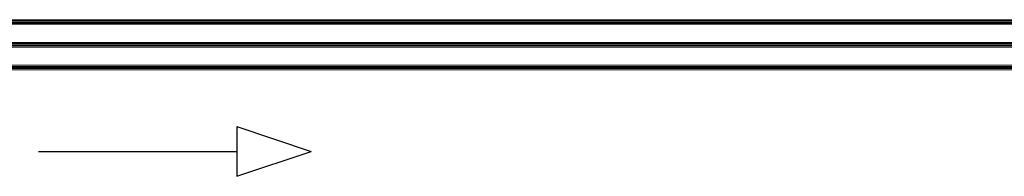
# Model space of a CAD drawing. Units: millimetres. Extents: x -552 to 65899, y -13925 to 42690.
# Drawn here: x 3336 to 4205, y 5800 to 5938 of the extents above; entities that cross this region are included whole.
import ezdxf

# ---------------------------------------------------------------- set-up
doc = ezdxf.new("R2010")
doc.units = ezdxf.units.MM
doc.layers.add('3_Verre', color=100, linetype='Continuous', lineweight=5)
doc.layers.add('5_Information_objet', color=7, linetype='Continuous', lineweight=25)

msp = doc.modelspace()

# ---------------------------------------------------------------- linework, layer by layer
at = {"layer": '3_Verre'}
for p, q in [((4263.05006, 5937.60334), (2682.01207, 5937.60334)), ((2682.01207, 5933.60334), (4263.05006, 5933.60334)), ((4263.05006, 5917.60334), (2682.01207, 5917.60334)), ((2682.01207, 5913.60334), (4263.05006, 5913.60334)), ((4263.05006, 5897.60334), (2682.01207, 5897.60334)), ((2682.01207, 5893.60334), (4263.05006, 5893.60334))]:
    msp.add_line(p, q, dxfattribs=at)
at = {"layer": '3_Verre', "extrusion": (2.22045e-16, 1, 0)}
for p, q in [((2682.01207, 5936.60334), (4263.05006, 5936.60334)), ((2682.01207, 5935.60334), (4263.05006, 5935.60334)), ((2682.01207, 5934.60334), (4263.05006, 5934.60334)), ((2682.01207, 5916.60334), (4263.05006, 5916.60334)), ((2682.01207, 5915.60334), (4263.05006, 5915.60334)), ((2682.01207, 5914.60334), (4263.05006, 5914.60334)), ((2682.01207, 5896.60334), (4263.05006, 5896.60334)), ((2682.01207, 5895.60334), (4263.05006, 5895.60334)), ((2682.01207, 5894.60334), (4263.05006, 5894.60334))]:
    msp.add_line(p, q, dxfattribs=at)
at = {"layer": '5_Information_objet', "extrusion": (-1, 1.22465e-16, 0)}
msp.add_line((3527.55918, 5843.74189), (3527.55918, 5799.99189), dxfattribs=at)
at = {"layer": '5_Information_objet', "extrusion": (-0.316228, -0.948683, 0)}
msp.add_line((3527.55918, 5843.74189), (3593.18418, 5821.86689), dxfattribs=at)
at = {"layer": '5_Information_objet', "extrusion": (-1.22465e-16, -1, 0)}
msp.add_line((3352.55918, 5821.86689), (3527.55918, 5821.86689), dxfattribs=at)
at = {"layer": '5_Information_objet', "extrusion": (0.316228, -0.948683, 0)}
msp.add_line((3527.55918, 5799.99189), (3593.18418, 5821.86689), dxfattribs=at)

doc.saveas('drawing.dxf')
